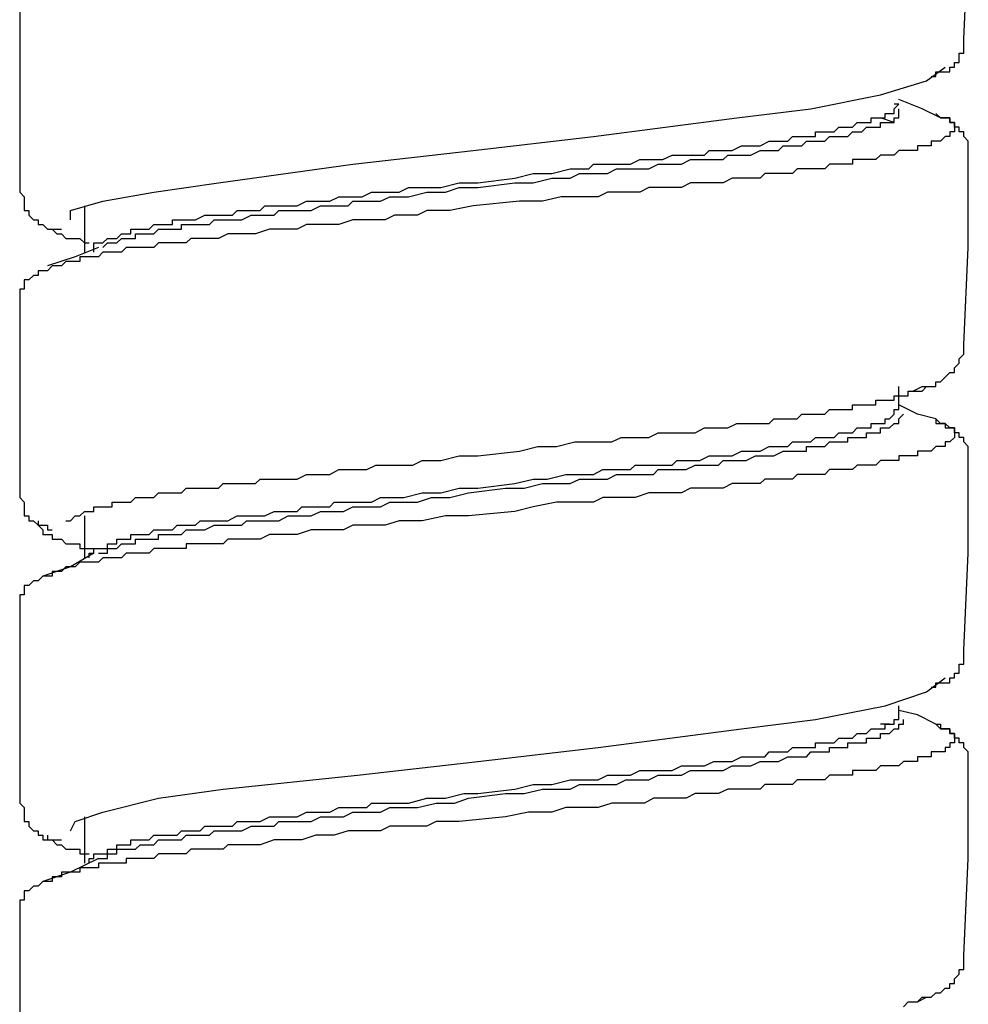
# Model space of a CAD drawing. Units: inches. Extents: x -11.6 to 22.4, y 3.6 to 47.6.
# Drawn here: x -0.9 to -0.4, y 16.4 to 16.9 of the extents above; entities that cross this region are included whole.
import ezdxf

# ---------------------------------------------------------------- set-up
doc = ezdxf.new("R2010")
doc.units = ezdxf.units.IN
doc.header["$MEASUREMENT"] = 0
doc.layers.add('LAYER_1', color=160, linetype='Continuous')

msp = doc.modelspace()

# ---------------------------------------------------------------- linework, layer by layer
at = {"layer": 'LAYER_1', "color": 7}
for p, q in [((-0.39043, 16.85816), (-0.39043, 16.85816)), ((-0.41718, 16.82902), (-0.42444, 16.83142)), ((-0.8425, 16.78519), (-0.8425, 16.76084)), ((-0.41474, 16.67821), (-0.41474, 16.69043)), ((-0.8425, 16.62232), (-0.8425, 16.60036)), ((-0.39043, 16.53722), (-0.39043, 16.53722)), ((-0.41474, 16.51782), (-0.41474, 16.5226)), ((-0.8425, 16.46433), (-0.8425, 16.43989))]:
    msp.add_line(p, q, dxfattribs=at)
for points in [[(-0.38069, 16.87277), (-0.37826, 16.92379), (-0.37826, 16.9748)], [(-0.87651, 16.89465), (-0.87651, 16.84355), (-0.87651, 16.79245)], [(-0.3977, 16.85329), (-0.3953, 16.85329), (-0.3953, 16.85568), (-0.39287, 16.85568), (-0.39043, 16.85568), (-0.388, 16.85568), (-0.388, 16.85816), (-0.38556, 16.85816), (-0.38556, 16.86064), (-0.38313, 16.86064), (-0.38313, 16.86303), (-0.38313, 16.86543), (-0.38069, 16.86543), (-0.38069, 16.86782), (-0.38069, 16.8703), (-0.38069, 16.87277)], [(-0.84976, 16.77793), (-0.84976, 16.7828), (-0.83276, 16.78767), (-0.80602, 16.79245), (-0.77201, 16.79741), (-0.70151, 16.80715), (-0.63832, 16.81433), (-0.57513, 16.82168), (-0.49981, 16.83142), (-0.46093, 16.83629), (-0.42444, 16.84355), (-0.40013, 16.8509), (-0.39043, 16.85816)], [(-0.83033, 16.76818), (-0.82789, 16.76818), (-0.82545, 16.76818), (-0.82306, 16.77058), (-0.82063, 16.77058), (-0.81819, 16.77058), (-0.81819, 16.77306), (-0.81576, 16.77306), (-0.81332, 16.77306), (-0.81089, 16.77306), (-0.80845, 16.77306), (-0.80602, 16.77553), (-0.80358, 16.77553), (-0.80119, 16.77553), (-0.79875, 16.77553), (-0.79632, 16.77553), (-0.79632, 16.77793), (-0.79388, 16.77793), (-0.79145, 16.77793), (-0.78901, 16.77793), (-0.78658, 16.77793), (-0.78414, 16.77793), (-0.77931, 16.78032), (-0.77688, 16.78032), (-0.77201, 16.78032), (-0.76957, 16.78032), (-0.7647, 16.78032), (-0.76227, 16.7828), (-0.75744, 16.7828), (-0.755, 16.7828), (-0.75013, 16.7828), (-0.7477, 16.78519), (-0.74283, 16.78519), (-0.738, 16.78519), (-0.73556, 16.78519), (-0.73069, 16.78519), (-0.72582, 16.78767), (-0.72095, 16.78767), (-0.71852, 16.78767), (-0.71369, 16.78767), (-0.70882, 16.79006), (-0.70395, 16.79006), (-0.69908, 16.79006), (-0.69664, 16.79006), (-0.69181, 16.79245), (-0.68694, 16.79245), (-0.68207, 16.79245), (-0.6772, 16.79245), (-0.67237, 16.79493), (-0.66263, 16.79493), (-0.65533, 16.79493), (-0.64563, 16.79741), (-0.63589, 16.79741), (-0.61645, 16.7998), (-0.60675, 16.80219), (-0.59701, 16.80219), (-0.58731, 16.80467), (-0.58244, 16.80467), (-0.57757, 16.80467), (-0.57513, 16.80715), (-0.57026, 16.80715), (-0.56543, 16.80715), (-0.56056, 16.80715), (-0.55569, 16.80715), (-0.55082, 16.80954), (-0.54599, 16.80954), (-0.54356, 16.80954), (-0.53869, 16.80954), (-0.53382, 16.81193), (-0.52895, 16.81193), (-0.52651, 16.81193), (-0.52168, 16.81193), (-0.51681, 16.81193), (-0.51438, 16.81433), (-0.50951, 16.81433), (-0.50464, 16.81433), (-0.50224, 16.81433), (-0.49737, 16.81681), (-0.49494, 16.81681), (-0.49007, 16.81681), (-0.48763, 16.81681), (-0.4828, 16.81928), (-0.48037, 16.81928), (-0.4755, 16.81928), (-0.47306, 16.81928), (-0.47063, 16.82168), (-0.46819, 16.82168), (-0.46576, 16.82168), (-0.46332, 16.82168), (-0.46093, 16.82168), (-0.45849, 16.82168), (-0.45849, 16.82407), (-0.45606, 16.82407), (-0.45362, 16.82407), (-0.45119, 16.82407), (-0.44875, 16.82407), (-0.44632, 16.82655), (-0.44388, 16.82655), (-0.44145, 16.82655), (-0.43905, 16.82655), (-0.43662, 16.82902), (-0.43418, 16.82902), (-0.43175, 16.82902), (-0.42931, 16.82902), (-0.42931, 16.83142), (-0.42688, 16.83142), (-0.42444, 16.83142), (-0.42201, 16.83142), (-0.42201, 16.83381), (-0.41957, 16.83381), (-0.41718, 16.83381), (-0.41718, 16.83629), (-0.41474, 16.83868), (-0.41718, 16.83868)], [(-0.39287, 16.83142), (-0.40257, 16.83629), (-0.41474, 16.84116)], [(-0.3953, 16.83381), (-0.39287, 16.83142), (-0.39043, 16.83142), (-0.388, 16.83142), (-0.388, 16.82902), (-0.38556, 16.82902), (-0.38556, 16.82655), (-0.38556, 16.82407), (-0.388, 16.82407), (-0.388, 16.82168), (-0.39043, 16.82168), (-0.39287, 16.81928), (-0.3953, 16.81928), (-0.3977, 16.81928), (-0.3977, 16.81681), (-0.40013, 16.81681), (-0.40257, 16.81681), (-0.405, 16.81681), (-0.405, 16.81433), (-0.40744, 16.81433), (-0.40987, 16.81433), (-0.41231, 16.81433), (-0.41474, 16.81433), (-0.41718, 16.81193), (-0.41957, 16.81193), (-0.42201, 16.81193), (-0.42444, 16.81193), (-0.42688, 16.80954), (-0.42931, 16.80954), (-0.43175, 16.80954), (-0.43418, 16.80954), (-0.43662, 16.80954), (-0.43905, 16.80954), (-0.43905, 16.80715), (-0.44145, 16.80715), (-0.44388, 16.80715), (-0.44632, 16.80715), (-0.44875, 16.80715), (-0.45119, 16.80715), (-0.45362, 16.80467), (-0.45606, 16.80467), (-0.45849, 16.80467), (-0.46093, 16.80467), (-0.46332, 16.80467), (-0.46576, 16.80467), (-0.46819, 16.80467), (-0.47063, 16.80219), (-0.47306, 16.80219), (-0.4755, 16.80219), (-0.47793, 16.80219), (-0.48037, 16.80219), (-0.4828, 16.80219), (-0.4852, 16.80219), (-0.48763, 16.7998), (-0.49007, 16.7998), (-0.4925, 16.7998), (-0.49494, 16.7998), (-0.49737, 16.7998), (-0.50224, 16.7998), (-0.50707, 16.79741), (-0.51194, 16.79741), (-0.51681, 16.79741), (-0.52412, 16.79741), (-0.52895, 16.79493), (-0.53382, 16.79493), (-0.53869, 16.79493), (-0.54599, 16.79493), (-0.55082, 16.79245), (-0.55569, 16.79245), (-0.563, 16.79245), (-0.56783, 16.79245), (-0.5727, 16.79006), (-0.58, 16.79006), (-0.58487, 16.79006), (-0.59214, 16.79006), (-0.60188, 16.78767), (-0.61401, 16.78767), (-0.63832, 16.78519), (-0.6505, 16.7828), (-0.66263, 16.7828), (-0.6675, 16.78032), (-0.67481, 16.78032), (-0.67964, 16.78032), (-0.68451, 16.77793), (-0.69181, 16.77793), (-0.69664, 16.77793), (-0.70151, 16.77793), (-0.70882, 16.77553), (-0.71369, 16.77553), (-0.71852, 16.77553), (-0.72582, 16.77553), (-0.73069, 16.77306), (-0.73556, 16.77306), (-0.74039, 16.77306), (-0.74526, 16.77306), (-0.75257, 16.77058), (-0.75744, 16.77058), (-0.76227, 16.77058), (-0.76714, 16.77058), (-0.77201, 16.76818), (-0.77444, 16.76818), (-0.77688, 16.76818), (-0.77931, 16.76818), (-0.78171, 16.76818), (-0.78414, 16.76818), (-0.78658, 16.76818), (-0.78901, 16.76579), (-0.79145, 16.76579), (-0.79388, 16.76579), (-0.79632, 16.76579), (-0.79875, 16.76579), (-0.80119, 16.76579), (-0.80358, 16.76579), (-0.80602, 16.76331), (-0.80845, 16.76331), (-0.81089, 16.76331), (-0.81332, 16.76331), (-0.81576, 16.76331), (-0.81819, 16.76331), (-0.82063, 16.76331), (-0.82306, 16.76084), (-0.82545, 16.76084), (-0.82789, 16.76084), (-0.83033, 16.76084), (-0.83276, 16.76084), (-0.8352, 16.75844), (-0.83763, 16.75844), (-0.84007, 16.75844), (-0.8425, 16.75844), (-0.84494, 16.75844), (-0.84494, 16.75605), (-0.84733, 16.75605), (-0.84976, 16.75605), (-0.8522, 16.75605), (-0.85464, 16.75366), (-0.85707, 16.75366), (-0.85951, 16.75366), (-0.86194, 16.75118)], [(-0.83276, 16.76331), (-0.83033, 16.76579), (-0.82789, 16.76579), (-0.82545, 16.76579), (-0.82306, 16.76818), (-0.82063, 16.76818), (-0.81819, 16.76818), (-0.81576, 16.76818), (-0.81576, 16.77058), (-0.81332, 16.77058), (-0.81089, 16.77058), (-0.80845, 16.77058), (-0.80602, 16.77058), (-0.80358, 16.77306), (-0.80119, 16.77306), (-0.79875, 16.77306), (-0.79632, 16.77306), (-0.79388, 16.77306), (-0.79145, 16.77306), (-0.79145, 16.77553), (-0.78658, 16.77553), (-0.78414, 16.77553), (-0.78171, 16.77553), (-0.77688, 16.77553), (-0.77444, 16.77793), (-0.76957, 16.77793), (-0.76714, 16.77793), (-0.76227, 16.77793), (-0.75983, 16.77793), (-0.755, 16.78032), (-0.75257, 16.78032), (-0.7477, 16.78032), (-0.74283, 16.78032), (-0.74039, 16.7828), (-0.73556, 16.7828), (-0.73069, 16.7828), (-0.72582, 16.7828), (-0.72339, 16.7828), (-0.71852, 16.78519), (-0.71369, 16.78519), (-0.70882, 16.78519), (-0.70395, 16.78519), (-0.70151, 16.78767), (-0.69664, 16.78767), (-0.69181, 16.78767), (-0.68694, 16.78767), (-0.68207, 16.79006), (-0.6772, 16.79006), (-0.67237, 16.79006), (-0.66263, 16.79245), (-0.65293, 16.79245), (-0.64563, 16.79493), (-0.63589, 16.79493), (-0.61645, 16.79741), (-0.60675, 16.79741), (-0.59701, 16.7998), (-0.58731, 16.7998), (-0.58244, 16.80219), (-0.57757, 16.80219), (-0.5727, 16.80219), (-0.56783, 16.80219), (-0.563, 16.80467), (-0.55813, 16.80467), (-0.55569, 16.80467), (-0.55082, 16.80467), (-0.54599, 16.80467), (-0.54112, 16.80715), (-0.53625, 16.80715), (-0.53382, 16.80715), (-0.52895, 16.80715), (-0.52412, 16.80954), (-0.51925, 16.80954), (-0.51681, 16.80954), (-0.51194, 16.80954), (-0.50707, 16.80954), (-0.50464, 16.81193), (-0.49981, 16.81193), (-0.49494, 16.81193), (-0.4925, 16.81193), (-0.48763, 16.81433), (-0.4852, 16.81433), (-0.48037, 16.81433), (-0.47793, 16.81433), (-0.4755, 16.81681), (-0.47063, 16.81681), (-0.46819, 16.81681), (-0.46576, 16.81681), (-0.46332, 16.81928), (-0.46093, 16.81928), (-0.45849, 16.81928), (-0.45606, 16.81928), (-0.45362, 16.81928), (-0.45119, 16.82168), (-0.44875, 16.82168), (-0.44632, 16.82168), (-0.44388, 16.82168), (-0.44145, 16.82168), (-0.43905, 16.82407), (-0.43662, 16.82407), (-0.43418, 16.82407), (-0.43175, 16.82655), (-0.42931, 16.82655), (-0.42688, 16.82655), (-0.42444, 16.82655), (-0.42444, 16.82902), (-0.42201, 16.82902), (-0.41957, 16.82902), (-0.41718, 16.82902), (-0.41718, 16.83142), (-0.41474, 16.83142), (-0.41474, 16.83381), (-0.41474, 16.83629)], [(-0.37826, 16.81433), (-0.37826, 16.81681), (-0.37826, 16.81928), (-0.38069, 16.82168), (-0.38069, 16.82407), (-0.38313, 16.82407), (-0.38313, 16.82655), (-0.38556, 16.82655), (-0.38556, 16.82902), (-0.388, 16.82902), (-0.388, 16.83142), (-0.39043, 16.83142), (-0.39287, 16.83142), (-0.3953, 16.83381)], [(-0.38069, 16.7123), (-0.37826, 16.76331), (-0.37826, 16.81433)], [(-0.87651, 16.79245), (-0.87408, 16.79006), (-0.87408, 16.78767), (-0.87408, 16.78519), (-0.87408, 16.7828), (-0.87164, 16.7828), (-0.87164, 16.78032), (-0.8692, 16.77793), (-0.86681, 16.77793), (-0.86681, 16.77553), (-0.86438, 16.77553), (-0.86194, 16.77306), (-0.85951, 16.77306), (-0.85707, 16.77306), (-0.85464, 16.77306)], [(-0.86194, 16.77306), (-0.85951, 16.77306), (-0.85707, 16.77058), (-0.85464, 16.77058), (-0.8522, 16.76818), (-0.84976, 16.76818), (-0.84733, 16.76818), (-0.84494, 16.76818), (-0.8425, 16.76579), (-0.84007, 16.76579)], [(-0.83763, 16.76084), (-0.83763, 16.76331), (-0.83763, 16.76579), (-0.8352, 16.76579), (-0.83276, 16.76579), (-0.83033, 16.76818)], [(-0.8352, 16.76331), (-0.84733, 16.75844), (-0.86194, 16.75366)], [(-0.86194, 16.75118), (-0.86438, 16.75118), (-0.86681, 16.75118), (-0.86681, 16.7487), (-0.8692, 16.7487), (-0.87164, 16.74631), (-0.87408, 16.74631), (-0.87408, 16.74392), (-0.87408, 16.74144), (-0.87651, 16.74144), (-0.87651, 16.73896), (-0.87651, 16.73657), (-0.87651, 16.73418)], [(-0.87651, 16.73418), (-0.87651, 16.68308), (-0.87651, 16.63198)], [(-0.40744, 16.68795), (-0.40257, 16.69043), (-0.40013, 16.69043), (-0.3977, 16.69043), (-0.3953, 16.69043), (-0.3953, 16.69282), (-0.39287, 16.69282), (-0.39043, 16.69521), (-0.388, 16.69769), (-0.38556, 16.69769), (-0.38556, 16.70017), (-0.38313, 16.70256), (-0.38313, 16.70495), (-0.38069, 16.70734), (-0.38069, 16.70982), (-0.38069, 16.7123)], [(-0.8522, 16.61985), (-0.84976, 16.61985), (-0.84733, 16.62232), (-0.84494, 16.62232), (-0.8425, 16.62472), (-0.84007, 16.62472), (-0.83763, 16.62472), (-0.83763, 16.62719), (-0.8352, 16.62719), (-0.83276, 16.62719), (-0.83033, 16.62719), (-0.82789, 16.62719), (-0.82789, 16.62959), (-0.82545, 16.62959), (-0.82306, 16.62959), (-0.82063, 16.62959), (-0.81819, 16.62959), (-0.81576, 16.63198), (-0.81332, 16.63198), (-0.81089, 16.63198), (-0.80845, 16.63198), (-0.80602, 16.63198), (-0.80358, 16.63446), (-0.80119, 16.63446), (-0.79875, 16.63446), (-0.79388, 16.63446), (-0.79145, 16.63446), (-0.78901, 16.63693), (-0.78414, 16.63693), (-0.78171, 16.63693), (-0.77688, 16.63693), (-0.77201, 16.63693), (-0.76957, 16.63933), (-0.7647, 16.63933), (-0.76227, 16.63933), (-0.75744, 16.63933), (-0.75257, 16.63933), (-0.75013, 16.64172), (-0.74526, 16.64172), (-0.74039, 16.64172), (-0.73556, 16.64172), (-0.73069, 16.64172), (-0.72582, 16.6442), (-0.72339, 16.6442), (-0.71852, 16.6442), (-0.71369, 16.6442), (-0.70882, 16.64668), (-0.70395, 16.64668), (-0.69908, 16.64668), (-0.69425, 16.64668), (-0.68938, 16.64907), (-0.68451, 16.64907), (-0.67964, 16.64907), (-0.67481, 16.64907), (-0.66994, 16.64907), (-0.66507, 16.65146), (-0.65533, 16.65146), (-0.64563, 16.65385), (-0.63589, 16.65385), (-0.61401, 16.65633), (-0.60431, 16.65881), (-0.59457, 16.65881), (-0.58487, 16.6612), (-0.58, 16.6612), (-0.57513, 16.6612), (-0.57026, 16.6612), (-0.56543, 16.6612), (-0.56056, 16.66359), (-0.55569, 16.66359), (-0.55082, 16.66359), (-0.54599, 16.66359), (-0.54112, 16.66607), (-0.53625, 16.66607), (-0.53138, 16.66607), (-0.52651, 16.66607), (-0.52168, 16.66607), (-0.51681, 16.66855), (-0.51438, 16.66855), (-0.50951, 16.66855), (-0.50464, 16.66855), (-0.49981, 16.67094), (-0.49494, 16.67094), (-0.4925, 16.67094), (-0.48763, 16.67094), (-0.4828, 16.67094), (-0.48037, 16.67334), (-0.4755, 16.67334), (-0.47306, 16.67334), (-0.46819, 16.67334), (-0.46576, 16.67581), (-0.46093, 16.67581), (-0.45849, 16.67581), (-0.45362, 16.67581), (-0.45119, 16.67821), (-0.44632, 16.67821), (-0.44388, 16.67821), (-0.44145, 16.67821), (-0.43905, 16.67821), (-0.43905, 16.68068), (-0.43662, 16.68068), (-0.43418, 16.68068), (-0.43175, 16.68068), (-0.42931, 16.68068), (-0.42688, 16.68068), (-0.42688, 16.68308), (-0.42444, 16.68308), (-0.42201, 16.68308), (-0.41957, 16.68308), (-0.41718, 16.68308), (-0.41718, 16.68547), (-0.41474, 16.68547), (-0.41231, 16.68547), (-0.40987, 16.68547), (-0.40987, 16.68795), (-0.40744, 16.68795), (-0.405, 16.68795), (-0.40257, 16.68795), (-0.40013, 16.69043), (-0.3977, 16.69043)], [(-0.83033, 16.60532), (-0.83033, 16.60771), (-0.82789, 16.60771), (-0.82545, 16.60771), (-0.82545, 16.6101), (-0.82306, 16.6101), (-0.82063, 16.6101), (-0.81819, 16.6101), (-0.81819, 16.61258), (-0.81576, 16.61258), (-0.81332, 16.61258), (-0.81089, 16.61258), (-0.80845, 16.61258), (-0.80602, 16.61506), (-0.80358, 16.61506), (-0.80119, 16.61506), (-0.79875, 16.61506), (-0.79632, 16.61506), (-0.79388, 16.61745), (-0.79145, 16.61745), (-0.78658, 16.61745), (-0.78414, 16.61745), (-0.78171, 16.61985), (-0.77688, 16.61985), (-0.77444, 16.61985), (-0.76957, 16.61985), (-0.76714, 16.61985), (-0.76227, 16.62232), (-0.75983, 16.62232), (-0.755, 16.62232), (-0.75257, 16.62232), (-0.7477, 16.62232), (-0.74283, 16.62472), (-0.74039, 16.62472), (-0.73556, 16.62472), (-0.73069, 16.62472), (-0.72826, 16.62719), (-0.72339, 16.62719), (-0.71852, 16.62719), (-0.71369, 16.62719), (-0.71125, 16.62959), (-0.70638, 16.62959), (-0.70151, 16.62959), (-0.69664, 16.62959), (-0.69181, 16.62959), (-0.68694, 16.63198), (-0.68451, 16.63198), (-0.67964, 16.63198), (-0.67481, 16.63198), (-0.66507, 16.63446), (-0.65533, 16.63446), (-0.64563, 16.63693), (-0.63589, 16.63693), (-0.61645, 16.63933), (-0.60675, 16.64172), (-0.59944, 16.64172), (-0.5897, 16.6442), (-0.58487, 16.6442), (-0.58, 16.6442), (-0.57513, 16.6442), (-0.57026, 16.64668), (-0.56543, 16.64668), (-0.56056, 16.64668), (-0.55569, 16.64668), (-0.55326, 16.64907), (-0.54839, 16.64907), (-0.54356, 16.64907), (-0.53869, 16.64907), (-0.53382, 16.64907), (-0.53138, 16.65146), (-0.52651, 16.65146), (-0.52168, 16.65146), (-0.51925, 16.65146), (-0.51438, 16.65385), (-0.50951, 16.65385), (-0.50707, 16.65385), (-0.50224, 16.65385), (-0.49737, 16.65633), (-0.49494, 16.65633), (-0.49007, 16.65633), (-0.48763, 16.65633), (-0.4828, 16.65881), (-0.48037, 16.65881), (-0.47793, 16.65881), (-0.47306, 16.65881), (-0.47063, 16.6612), (-0.46819, 16.6612), (-0.46332, 16.6612), (-0.46093, 16.6612), (-0.45849, 16.66359), (-0.45606, 16.66359), (-0.45362, 16.66359), (-0.44875, 16.66359), (-0.44632, 16.66607), (-0.44388, 16.66607), (-0.44145, 16.66607), (-0.43905, 16.66607), (-0.43662, 16.66855), (-0.43418, 16.66855), (-0.43175, 16.66855), (-0.42931, 16.66855), (-0.42931, 16.67094), (-0.42688, 16.67094), (-0.42444, 16.67094), (-0.42201, 16.67094), (-0.42201, 16.67334), (-0.41957, 16.67334), (-0.41718, 16.67581), (-0.41718, 16.67821), (-0.41474, 16.67821)], [(-0.3953, 16.67334), (-0.405, 16.67581), (-0.41474, 16.68068)], [(-0.3953, 16.67334), (-0.3953, 16.67094), (-0.39287, 16.67094), (-0.39043, 16.67094), (-0.39043, 16.66855), (-0.388, 16.66855), (-0.38556, 16.66855), (-0.38556, 16.66607), (-0.38556, 16.66359), (-0.388, 16.6612), (-0.39043, 16.6612), (-0.39043, 16.65881), (-0.39287, 16.65881), (-0.3953, 16.65881), (-0.3977, 16.65633), (-0.40013, 16.65633), (-0.40257, 16.65633), (-0.405, 16.65633), (-0.405, 16.65385), (-0.40744, 16.65385), (-0.40987, 16.65385), (-0.41231, 16.65385), (-0.41474, 16.65385), (-0.41474, 16.65146), (-0.41718, 16.65146), (-0.41957, 16.65146), (-0.42201, 16.65146), (-0.42444, 16.65146), (-0.42688, 16.64907), (-0.42931, 16.64907), (-0.43175, 16.64907), (-0.43418, 16.64907), (-0.43662, 16.64907), (-0.43905, 16.64668), (-0.44145, 16.64668), (-0.44388, 16.64668), (-0.44632, 16.64668), (-0.44875, 16.64668), (-0.45119, 16.64668), (-0.45362, 16.6442), (-0.45606, 16.6442), (-0.45849, 16.6442), (-0.46093, 16.6442), (-0.46332, 16.6442), (-0.46576, 16.6442), (-0.46819, 16.6442), (-0.47063, 16.64172), (-0.47306, 16.64172), (-0.4755, 16.64172), (-0.47793, 16.64172), (-0.48037, 16.64172), (-0.4828, 16.64172), (-0.4852, 16.64172), (-0.48763, 16.63933), (-0.49007, 16.63933), (-0.4925, 16.63933), (-0.49494, 16.63933), (-0.49737, 16.63933), (-0.50224, 16.63933), (-0.50707, 16.63693), (-0.51438, 16.63693), (-0.51925, 16.63693), (-0.52412, 16.63693), (-0.52895, 16.63446), (-0.53625, 16.63446), (-0.54112, 16.63446), (-0.54599, 16.63446), (-0.55326, 16.63198), (-0.55813, 16.63198), (-0.563, 16.63198), (-0.57026, 16.63198), (-0.57513, 16.62959), (-0.58244, 16.62959), (-0.58731, 16.62959), (-0.59457, 16.62959), (-0.60675, 16.62719), (-0.61645, 16.62472), (-0.64076, 16.62232), (-0.65293, 16.62232), (-0.66507, 16.61985), (-0.67237, 16.61985), (-0.6772, 16.61985), (-0.68451, 16.61745), (-0.68938, 16.61745), (-0.69664, 16.61745), (-0.70151, 16.61745), (-0.70638, 16.61506), (-0.71369, 16.61506), (-0.71852, 16.61506), (-0.72339, 16.61506), (-0.73069, 16.61258), (-0.73556, 16.61258), (-0.74039, 16.61258), (-0.74526, 16.61258), (-0.75013, 16.6101), (-0.75257, 16.6101), (-0.75744, 16.6101), (-0.75983, 16.6101), (-0.76227, 16.6101), (-0.7647, 16.6101), (-0.76714, 16.6101), (-0.76957, 16.60771), (-0.77201, 16.60771), (-0.77444, 16.60771), (-0.77688, 16.60771), (-0.77931, 16.60771), (-0.78171, 16.60771), (-0.78414, 16.60771), (-0.78658, 16.60771), (-0.78901, 16.60771), (-0.78901, 16.60532), (-0.79145, 16.60532), (-0.79388, 16.60532), (-0.79632, 16.60532), (-0.79875, 16.60532), (-0.80119, 16.60532), (-0.80358, 16.60532), (-0.80602, 16.60532), (-0.80845, 16.60284), (-0.81089, 16.60284), (-0.81332, 16.60284), (-0.81576, 16.60284), (-0.81819, 16.60284), (-0.82063, 16.60284), (-0.82306, 16.60036), (-0.82545, 16.60036), (-0.82789, 16.60036), (-0.83033, 16.60036), (-0.83276, 16.60036), (-0.8352, 16.59797), (-0.83763, 16.59797), (-0.84007, 16.59797), (-0.8425, 16.59797), (-0.84494, 16.59797), (-0.84733, 16.59558), (-0.84976, 16.59558), (-0.8522, 16.59558), (-0.85464, 16.59318), (-0.85707, 16.59318), (-0.85951, 16.59318), (-0.85951, 16.59071), (-0.86194, 16.59071), (-0.86438, 16.59071)], [(-0.8352, 16.60284), (-0.83276, 16.60284), (-0.83033, 16.60284), (-0.83033, 16.60532), (-0.82789, 16.60532), (-0.82545, 16.60532), (-0.82306, 16.60771), (-0.82063, 16.60771), (-0.81819, 16.60771), (-0.81576, 16.60771), (-0.81576, 16.6101), (-0.81332, 16.6101), (-0.81089, 16.6101), (-0.80845, 16.6101), (-0.80602, 16.6101), (-0.80358, 16.6101), (-0.80358, 16.61258), (-0.80119, 16.61258), (-0.79875, 16.61258), (-0.79632, 16.61258), (-0.79145, 16.61258), (-0.78901, 16.61506), (-0.78658, 16.61506), (-0.78171, 16.61506), (-0.77931, 16.61506), (-0.77444, 16.61745), (-0.77201, 16.61745), (-0.76714, 16.61745), (-0.7647, 16.61745), (-0.75983, 16.61745), (-0.75744, 16.61985), (-0.75257, 16.61985), (-0.75013, 16.61985), (-0.74526, 16.61985), (-0.74039, 16.61985), (-0.73556, 16.62232), (-0.73313, 16.62232), (-0.72826, 16.62232), (-0.72339, 16.62232), (-0.71852, 16.62472), (-0.71612, 16.62472), (-0.71125, 16.62472), (-0.70638, 16.62472), (-0.70151, 16.62719), (-0.69664, 16.62719), (-0.69181, 16.62719), (-0.68694, 16.62719), (-0.68207, 16.62959), (-0.6772, 16.62959), (-0.67237, 16.62959), (-0.6675, 16.62959), (-0.6602, 16.63198), (-0.6505, 16.63198), (-0.64076, 16.63446), (-0.62132, 16.63693), (-0.61158, 16.63693), (-0.60188, 16.63933), (-0.59214, 16.63933), (-0.58731, 16.63933), (-0.58244, 16.64172), (-0.57757, 16.64172), (-0.5727, 16.64172), (-0.56783, 16.64172), (-0.563, 16.6442), (-0.55813, 16.6442), (-0.55326, 16.6442), (-0.54839, 16.6442), (-0.54356, 16.6442), (-0.54112, 16.64668), (-0.53625, 16.64668), (-0.53138, 16.64668), (-0.52651, 16.64668), (-0.52168, 16.64907), (-0.51925, 16.64907), (-0.51438, 16.64907), (-0.50951, 16.64907), (-0.50707, 16.65146), (-0.50224, 16.65146), (-0.49737, 16.65146), (-0.49494, 16.65146), (-0.49007, 16.65385), (-0.48763, 16.65385), (-0.4828, 16.65385), (-0.48037, 16.65385), (-0.4755, 16.65633), (-0.47306, 16.65633), (-0.47063, 16.65633), (-0.46819, 16.65633), (-0.46576, 16.65633), (-0.46332, 16.65633), (-0.46332, 16.65881), (-0.46093, 16.65881), (-0.45849, 16.65881), (-0.45606, 16.65881), (-0.45362, 16.65881), (-0.45119, 16.6612), (-0.44875, 16.6612), (-0.44632, 16.6612), (-0.44388, 16.6612), (-0.44145, 16.6612), (-0.44145, 16.66359), (-0.43905, 16.66359), (-0.43662, 16.66359), (-0.43418, 16.66359), (-0.43175, 16.66359), (-0.43175, 16.66607), (-0.42931, 16.66607), (-0.42688, 16.66607), (-0.42444, 16.66607), (-0.42444, 16.66855), (-0.42201, 16.66855), (-0.41957, 16.66855), (-0.41718, 16.67094), (-0.41474, 16.67094), (-0.41474, 16.67334), (-0.41231, 16.67581)], [(-0.37826, 16.65385), (-0.37826, 16.65633), (-0.37826, 16.65881), (-0.38069, 16.6612), (-0.38069, 16.66359), (-0.38313, 16.66359), (-0.38313, 16.66607), (-0.38556, 16.66607), (-0.38556, 16.66855), (-0.388, 16.66855), (-0.39043, 16.67094), (-0.39287, 16.67094), (-0.3953, 16.67334)], [(-0.38069, 16.55183), (-0.37826, 16.60284), (-0.37826, 16.65385)], [(-0.87651, 16.63198), (-0.87408, 16.62959), (-0.87408, 16.62719), (-0.87408, 16.62472), (-0.87408, 16.62232), (-0.87164, 16.62232), (-0.87164, 16.61985), (-0.8692, 16.61985), (-0.86681, 16.61745), (-0.86438, 16.61745), (-0.86194, 16.61745), (-0.86194, 16.61506), (-0.85951, 16.61506)], [(-0.86681, 16.61985), (-0.86681, 16.61745), (-0.86438, 16.61506), (-0.86438, 16.61258), (-0.86194, 16.61258), (-0.85951, 16.61258), (-0.85951, 16.6101), (-0.85707, 16.6101), (-0.85464, 16.6101), (-0.8522, 16.60771), (-0.84976, 16.60771), (-0.84733, 16.60771), (-0.84494, 16.60771), (-0.84494, 16.60532), (-0.8425, 16.60532), (-0.84007, 16.60532), (-0.83763, 16.60532)], [(-0.84007, 16.60036), (-0.84007, 16.60284), (-0.83763, 16.60284), (-0.83763, 16.60532), (-0.8352, 16.60532), (-0.83276, 16.60532), (-0.83033, 16.60532)], [(-0.83763, 16.60284), (-0.84976, 16.59558), (-0.86438, 16.59071)], [(-0.86194, 16.59071), (-0.86438, 16.59071), (-0.86681, 16.58823), (-0.8692, 16.58823), (-0.87164, 16.58584), (-0.87408, 16.58584), (-0.87408, 16.58344), (-0.87408, 16.58097), (-0.87651, 16.58097), (-0.87651, 16.57849), (-0.87651, 16.5761), (-0.87651, 16.5737)], [(-0.87651, 16.5737), (-0.87651, 16.5226), (-0.87651, 16.47151)], [(-0.3977, 16.53235), (-0.3953, 16.53235), (-0.3953, 16.53474), (-0.39287, 16.53474), (-0.39043, 16.53474), (-0.388, 16.53474), (-0.388, 16.53722), (-0.38556, 16.53722), (-0.38556, 16.53969), (-0.38313, 16.53969), (-0.38313, 16.54209), (-0.38313, 16.54448), (-0.38069, 16.54448), (-0.38069, 16.54687), (-0.38069, 16.54935), (-0.38069, 16.55183)], [(-0.84976, 16.45698), (-0.84733, 16.46185), (-0.83276, 16.46672), (-0.80358, 16.47398), (-0.76957, 16.47885), (-0.69908, 16.4862), (-0.63589, 16.49338), (-0.5727, 16.50073), (-0.49737, 16.51047), (-0.45849, 16.51534), (-0.42201, 16.5226), (-0.40013, 16.52995), (-0.39043, 16.53722)], [(-0.83033, 16.44485), (-0.83033, 16.44724), (-0.82789, 16.44724), (-0.82545, 16.44724), (-0.82545, 16.44963), (-0.82306, 16.44963), (-0.82063, 16.44963), (-0.81819, 16.44963), (-0.81819, 16.45211), (-0.81576, 16.45211), (-0.81332, 16.45211), (-0.81089, 16.45211), (-0.80845, 16.45211), (-0.80602, 16.45459), (-0.80358, 16.45459), (-0.80119, 16.45459), (-0.79875, 16.45459), (-0.79388, 16.45459), (-0.79145, 16.45698), (-0.78901, 16.45698), (-0.78658, 16.45698), (-0.78171, 16.45698), (-0.77931, 16.45937), (-0.77688, 16.45937), (-0.77201, 16.45937), (-0.76957, 16.45937), (-0.7647, 16.45937), (-0.76227, 16.46185), (-0.75744, 16.46185), (-0.755, 16.46185), (-0.75013, 16.46185), (-0.74526, 16.46433), (-0.74283, 16.46433), (-0.738, 16.46433), (-0.73313, 16.46433), (-0.73069, 16.46433), (-0.72582, 16.46672), (-0.72095, 16.46672), (-0.71852, 16.46672), (-0.71369, 16.46672), (-0.70882, 16.46911), (-0.70395, 16.46911), (-0.69908, 16.46911), (-0.69425, 16.46911), (-0.69181, 16.47151), (-0.68694, 16.47151), (-0.68207, 16.47151), (-0.6772, 16.47151), (-0.67237, 16.47151), (-0.66263, 16.47398), (-0.65293, 16.47398), (-0.64319, 16.47646), (-0.63589, 16.47646), (-0.61645, 16.47885), (-0.60675, 16.48125), (-0.59701, 16.48125), (-0.58731, 16.48372), (-0.58244, 16.48372), (-0.57757, 16.48372), (-0.5727, 16.48372), (-0.56783, 16.4862), (-0.56543, 16.4862), (-0.56056, 16.4862), (-0.55569, 16.4862), (-0.55082, 16.4886), (-0.54599, 16.4886), (-0.54112, 16.4886), (-0.53869, 16.4886), (-0.53382, 16.4886), (-0.52895, 16.49099), (-0.52412, 16.49099), (-0.52168, 16.49099), (-0.51681, 16.49099), (-0.51194, 16.49338), (-0.50951, 16.49338), (-0.50464, 16.49338), (-0.50224, 16.49338), (-0.49737, 16.49586), (-0.4925, 16.49586), (-0.49007, 16.49586), (-0.4852, 16.49586), (-0.4828, 16.49834), (-0.48037, 16.49834), (-0.4755, 16.49834), (-0.47306, 16.49834), (-0.47063, 16.50073), (-0.46819, 16.50073), (-0.46576, 16.50073), (-0.46332, 16.50073), (-0.46093, 16.50073), (-0.45849, 16.50073), (-0.45849, 16.50312), (-0.45606, 16.50312), (-0.45362, 16.50312), (-0.45119, 16.50312), (-0.44875, 16.50312), (-0.44632, 16.5056), (-0.44388, 16.5056), (-0.44145, 16.5056), (-0.43905, 16.5056), (-0.43662, 16.50808), (-0.43418, 16.50808), (-0.43175, 16.50808), (-0.42931, 16.51047), (-0.42688, 16.51047), (-0.42444, 16.51047), (-0.42201, 16.51047), (-0.42201, 16.51286), (-0.41957, 16.51286), (-0.41718, 16.51286), (-0.41718, 16.51534), (-0.41474, 16.51534), (-0.41474, 16.51782)], [(-0.3953, 16.51286), (-0.405, 16.51782), (-0.41474, 16.52021)], [(-0.3953, 16.51286), (-0.39287, 16.51286), (-0.39287, 16.51047), (-0.39043, 16.51047), (-0.388, 16.51047), (-0.388, 16.50808), (-0.38556, 16.50808), (-0.38556, 16.5056), (-0.38556, 16.50312), (-0.388, 16.50312), (-0.388, 16.50073), (-0.39043, 16.50073), (-0.39043, 16.49834), (-0.39287, 16.49834), (-0.3953, 16.49834), (-0.3977, 16.49834), (-0.3977, 16.49586), (-0.40013, 16.49586), (-0.40257, 16.49586), (-0.405, 16.49586), (-0.405, 16.49338), (-0.40744, 16.49338), (-0.40987, 16.49338), (-0.41231, 16.49338), (-0.41474, 16.49099), (-0.41718, 16.49099), (-0.41957, 16.49099), (-0.42201, 16.49099), (-0.42444, 16.49099), (-0.42688, 16.4886), (-0.42931, 16.4886), (-0.43175, 16.4886), (-0.43418, 16.4886), (-0.43662, 16.4886), (-0.43905, 16.4886), (-0.43905, 16.4862), (-0.44145, 16.4862), (-0.44388, 16.4862), (-0.44632, 16.4862), (-0.44875, 16.4862), (-0.45119, 16.4862), (-0.45362, 16.48372), (-0.45606, 16.48372), (-0.45849, 16.48372), (-0.46093, 16.48372), (-0.46332, 16.48372), (-0.46576, 16.48372), (-0.46819, 16.48372), (-0.47063, 16.48125), (-0.47306, 16.48125), (-0.4755, 16.48125), (-0.47793, 16.48125), (-0.48037, 16.48125), (-0.4828, 16.48125), (-0.4852, 16.48125), (-0.48763, 16.47885), (-0.49007, 16.47885), (-0.4925, 16.47885), (-0.49494, 16.47885), (-0.49737, 16.47885), (-0.49981, 16.47885), (-0.50464, 16.47885), (-0.50951, 16.47646), (-0.51438, 16.47646), (-0.52168, 16.47646), (-0.52651, 16.47398), (-0.53138, 16.47398), (-0.53625, 16.47398), (-0.54356, 16.47398), (-0.54839, 16.47151), (-0.55569, 16.47151), (-0.56056, 16.47151), (-0.56543, 16.47151), (-0.5727, 16.46911), (-0.57757, 16.46911), (-0.58487, 16.46911), (-0.5897, 16.46911), (-0.59701, 16.46672), (-0.60918, 16.46672), (-0.62132, 16.46433), (-0.64563, 16.46185), (-0.65776, 16.46185), (-0.66263, 16.45937), (-0.66994, 16.45937), (-0.67481, 16.45937), (-0.68207, 16.45937), (-0.68694, 16.45698), (-0.69181, 16.45698), (-0.69908, 16.45698), (-0.70395, 16.45698), (-0.71125, 16.45459), (-0.71612, 16.45459), (-0.72095, 16.45459), (-0.72826, 16.45211), (-0.73313, 16.45211), (-0.738, 16.45211), (-0.74283, 16.45211), (-0.75013, 16.44963), (-0.755, 16.44963), (-0.75744, 16.44963), (-0.75983, 16.44963), (-0.76227, 16.44963), (-0.7647, 16.44963), (-0.76714, 16.44963), (-0.76957, 16.44724), (-0.77201, 16.44724), (-0.77444, 16.44724), (-0.77688, 16.44724), (-0.77931, 16.44724), (-0.78171, 16.44724), (-0.78414, 16.44724), (-0.78658, 16.44724), (-0.78901, 16.44485), (-0.79145, 16.44485), (-0.79388, 16.44485), (-0.79632, 16.44485), (-0.79875, 16.44485), (-0.80119, 16.44485), (-0.80358, 16.44485), (-0.80602, 16.44237), (-0.80845, 16.44237), (-0.81089, 16.44237), (-0.81332, 16.44237), (-0.81576, 16.44237), (-0.81819, 16.44237), (-0.82063, 16.44237), (-0.82063, 16.43989), (-0.82306, 16.43989), (-0.82545, 16.43989), (-0.82789, 16.43989), (-0.83033, 16.43989), (-0.83276, 16.43989), (-0.8352, 16.43989), (-0.8352, 16.4375), (-0.83763, 16.4375), (-0.84007, 16.4375), (-0.8425, 16.4375), (-0.84494, 16.4375), (-0.84494, 16.4351), (-0.84733, 16.4351), (-0.84976, 16.4351), (-0.8522, 16.4351), (-0.85464, 16.4351), (-0.85464, 16.43271), (-0.85707, 16.43271), (-0.85951, 16.43271), (-0.85951, 16.43023), (-0.86194, 16.43023), (-0.86438, 16.43023)], [(-0.8352, 16.44237), (-0.83276, 16.44237), (-0.83033, 16.44237), (-0.83033, 16.44485), (-0.82789, 16.44485), (-0.82545, 16.44485), (-0.82545, 16.44724), (-0.82306, 16.44724), (-0.82063, 16.44724), (-0.81819, 16.44724), (-0.81576, 16.44724), (-0.81332, 16.44963), (-0.81089, 16.44963), (-0.80845, 16.44963), (-0.80602, 16.44963), (-0.80358, 16.45211), (-0.80119, 16.45211), (-0.79632, 16.45211), (-0.79388, 16.45211), (-0.79145, 16.45211), (-0.78901, 16.45459), (-0.78414, 16.45459), (-0.78171, 16.45459), (-0.77688, 16.45459), (-0.77444, 16.45698), (-0.77201, 16.45698), (-0.76714, 16.45698), (-0.76227, 16.45698), (-0.75983, 16.45698), (-0.755, 16.45937), (-0.75257, 16.45937), (-0.7477, 16.45937), (-0.74283, 16.45937), (-0.74039, 16.46185), (-0.73556, 16.46185), (-0.73069, 16.46185), (-0.72826, 16.46185), (-0.72339, 16.46185), (-0.71852, 16.46433), (-0.71369, 16.46433), (-0.70882, 16.46433), (-0.70638, 16.46433), (-0.70151, 16.46672), (-0.69664, 16.46672), (-0.69181, 16.46672), (-0.68694, 16.46672), (-0.68207, 16.46911), (-0.6772, 16.46911), (-0.67237, 16.46911), (-0.6675, 16.46911), (-0.65776, 16.47151), (-0.64806, 16.47151), (-0.64076, 16.47398), (-0.62132, 16.47646), (-0.61158, 16.47646), (-0.60188, 16.47885), (-0.59214, 16.47885), (-0.58731, 16.47885), (-0.58244, 16.48125), (-0.57757, 16.48125), (-0.5727, 16.48125), (-0.56783, 16.48125), (-0.563, 16.48125), (-0.55813, 16.48372), (-0.55326, 16.48372), (-0.55082, 16.48372), (-0.54599, 16.48372), (-0.54112, 16.4862), (-0.53625, 16.4862), (-0.53138, 16.4862), (-0.52895, 16.4862), (-0.52412, 16.4886), (-0.51925, 16.4886), (-0.51438, 16.4886), (-0.51194, 16.4886), (-0.50707, 16.4886), (-0.50224, 16.49099), (-0.49981, 16.49099), (-0.49494, 16.49099), (-0.4925, 16.49099), (-0.48763, 16.49338), (-0.4852, 16.49338), (-0.48037, 16.49338), (-0.47793, 16.49338), (-0.47306, 16.49586), (-0.47063, 16.49586), (-0.46819, 16.49586), (-0.46332, 16.49586), (-0.46093, 16.49834), (-0.45849, 16.49834), (-0.45606, 16.49834), (-0.45119, 16.49834), (-0.45119, 16.50073), (-0.44875, 16.50073), (-0.44632, 16.50073), (-0.44388, 16.50073), (-0.44145, 16.50073), (-0.44145, 16.50312), (-0.43905, 16.50312), (-0.43662, 16.50312), (-0.43418, 16.50312), (-0.43175, 16.50312), (-0.43175, 16.5056), (-0.42931, 16.5056), (-0.42688, 16.5056), (-0.42444, 16.5056), (-0.42444, 16.50808), (-0.42201, 16.50808), (-0.41957, 16.50808), (-0.41718, 16.51047), (-0.41474, 16.51047), (-0.41474, 16.51286), (-0.41231, 16.51286), (-0.41231, 16.51534)], [(-0.41957, 16.51286), (-0.42201, 16.51286), (-0.42444, 16.51286)], [(-0.37826, 16.49338), (-0.37826, 16.49586), (-0.37826, 16.49834), (-0.38069, 16.50073), (-0.38069, 16.50312), (-0.38313, 16.50312), (-0.38313, 16.5056), (-0.38556, 16.5056), (-0.38556, 16.50808), (-0.388, 16.50808), (-0.388, 16.51047), (-0.39043, 16.51047), (-0.39287, 16.51047), (-0.3953, 16.51286)], [(-0.38069, 16.39135), (-0.37826, 16.44237), (-0.37826, 16.49338)], [(-0.87651, 16.47151), (-0.87408, 16.46911), (-0.87408, 16.46672), (-0.87408, 16.46433), (-0.87408, 16.46185), (-0.87164, 16.46185), (-0.87164, 16.45937), (-0.8692, 16.45698), (-0.86681, 16.45698), (-0.86681, 16.45459), (-0.86438, 16.45459), (-0.86438, 16.45211), (-0.86194, 16.45211), (-0.85951, 16.45211), (-0.85707, 16.45211), (-0.85464, 16.45211)], [(-0.86194, 16.45459), (-0.86194, 16.45211), (-0.85951, 16.45211), (-0.85707, 16.44963), (-0.85464, 16.44963), (-0.8522, 16.44724), (-0.84976, 16.44724), (-0.84733, 16.44724), (-0.84494, 16.44724), (-0.84494, 16.44485), (-0.8425, 16.44485), (-0.84007, 16.44485)], [(-0.8352, 16.44237), (-0.84976, 16.4351), (-0.86438, 16.43023)], [(-0.84007, 16.43989), (-0.84007, 16.44237), (-0.83763, 16.44237), (-0.83763, 16.44485), (-0.8352, 16.44485), (-0.83276, 16.44485), (-0.83033, 16.44485)], [(-0.86194, 16.43023), (-0.86438, 16.43023), (-0.86681, 16.42776), (-0.8692, 16.42776), (-0.87164, 16.42536), (-0.87408, 16.42536), (-0.87408, 16.42297), (-0.87408, 16.42049), (-0.87651, 16.42049), (-0.87651, 16.41801), (-0.87651, 16.41562), (-0.87651, 16.41323)], [(-0.87651, 16.41323), (-0.87651, 16.36213), (-0.87651, 16.31103)], [(-0.405, 16.367), (-0.40257, 16.36948), (-0.40013, 16.36948), (-0.3977, 16.36948), (-0.3953, 16.37187), (-0.39287, 16.37187), (-0.39043, 16.37426), (-0.388, 16.37426), (-0.388, 16.37674), (-0.38556, 16.37674), (-0.38556, 16.37922), (-0.38313, 16.38161), (-0.38313, 16.38401), (-0.38069, 16.38401), (-0.38069, 16.38648), (-0.38069, 16.38888), (-0.38069, 16.39135)], [(-0.41231, 16.36452), (-0.40987, 16.367), (-0.40744, 16.367), (-0.405, 16.367), (-0.40013, 16.36948), (-0.3977, 16.36948)]]:
    msp.add_lwpolyline(points, dxfattribs=at)

doc.saveas('drawing.dxf')
